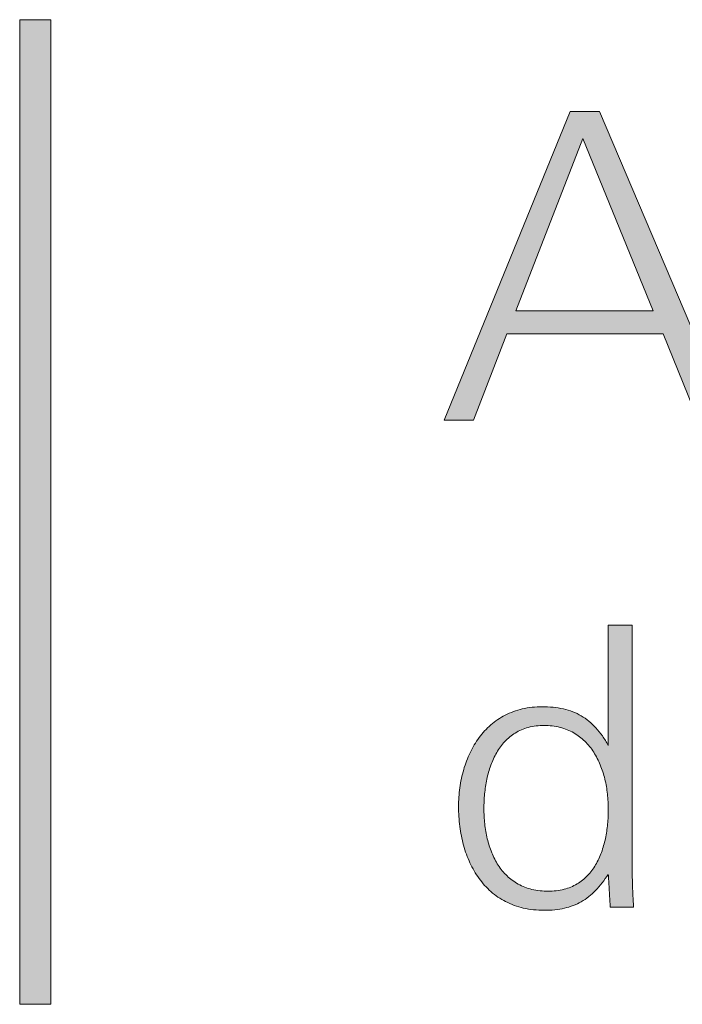
# Model space of a CAD drawing. Units: millimetres. Extents: x 0 to 210, y 0 to 149.
# Drawn here: x 191 to 193, y 16 to 19 of the extents above; entities that cross this region are included whole.
import ezdxf
from ezdxf.enums import TextEntityAlignment as Align

# ---------------------------------------------------------------- set-up
doc = ezdxf.new("R2010")
doc.units = ezdxf.units.MM
doc.header["$LTSCALE"] = 0.5
doc.layers.add('Ebene 1', color=7, linetype='Continuous', lineweight=25)
doc.layers.add('Symbole(DIN)', color=7, linetype='Continuous', lineweight=25)
doc.layers.add('Schraffur', color=179, linetype='Continuous', lineweight=25, true_color=0x1e1e47)
doc.styles.add('STANDARD(DIN)', font='arial.ttf')
doc.styles.add('Textstil16', font='arial.ttf')
doc.styles.add('Textstil66', font='arial.ttf')
doc.styles.add('Textstil9', font='arial.ttf')

# ---------------------------------------------------------------- blocks, each defined once
blk = doc.blocks.new('Schriftfelder COMPASS')
at = {"layer": 'Schraffur'}
blk.add_hatch(color=7, dxfattribs=at).paths.add_polyline_path([(175.0954, 71.7267), (175.0954, 77.775), (175.2867, 77.775), (175.2867, 71.7267)])
h = blk.add_hatch(color=7, dxfattribs=at)
h.paths.add_polyline_path([(178.5557, 77.0459), (178.9884, 75.9866), (178.1441, 75.9866)], flags=0)
h.paths.add_polyline_path([(179.0486, 75.8451), (178.089, 75.8451), (177.8845, 75.3154), (177.7035, 75.3154), (178.4771, 77.2112), (178.6581, 77.2112), (179.4629, 75.3154), (179.2636, 75.3154)])
h = blk.add_hatch(color=7, dxfattribs=at)
edge = h.paths.add_edge_path(flags=0)
edge.add_spline(control_points=[(178.3167, 73.4395), (178.3502, 73.4392), (178.414, 73.4328), (178.5006, 73.3983), (178.5707, 73.3447), (178.6251, 73.2763), (178.6653, 73.197), (178.6928, 73.1099), (178.7086, 73.0182), (178.7134, 72.9256), (178.7092, 72.834), (178.696, 72.7452), (178.6723, 72.6603), (178.6365, 72.5825), (178.5867, 72.5151), (178.5208, 72.4621), (178.4375, 72.428), (178.3418, 72.418), (178.245, 72.428), (178.1576, 72.461), (178.0871, 72.5131), (178.0328, 72.5801), (177.993, 72.6581), (177.9662, 72.7442), (177.9509, 72.8355), (177.9463, 72.9279), (177.9505, 73.0197), (177.9637, 73.1089), (177.9875, 73.1948), (178.0233, 73.2739), (178.073, 73.3428), (178.1388, 73.3974), (178.2221, 73.4325), (178.2842, 73.4398), (178.3167, 73.4395)], knot_values=[0, 0, 0, 0, 0.035003, 0.066426, 0.096374, 0.126375, 0.157226, 0.189089, 0.221686, 0.254459, 0.286045, 0.31757, 0.348361, 0.378051, 0.406772, 0.435379, 0.465575, 0.4997, 0.535171, 0.566681, 0.596363, 0.625879, 0.656192, 0.687623, 0.720012, 0.752893, 0.784368, 0.816075, 0.847246, 0.877408, 0.906579, 0.93551, 0.965855, 1, 1, 1, 1], degree=3, periodic=0)
edge = h.paths.add_edge_path()
edge.add_spline(control_points=[(178.7119, 72.5245), (178.6871, 72.4901), (178.6407, 72.4256), (178.5635, 72.3637), (178.4966, 72.3319), (178.4418, 72.3154), (178.3813, 72.306), (178.2963, 72.3022), (178.1926, 72.3122), (178.0807, 72.3524), (177.988, 72.4158), (177.9142, 72.4981), (177.8584, 72.5953), (177.8196, 72.7039), (177.7969, 72.8205), (177.7895, 72.9394), (177.797, 73.0568), (177.8202, 73.1684), (177.8593, 73.2727), (177.9148, 73.3664), (177.9873, 73.446), (178.0775, 73.5074), (178.1854, 73.5466), (178.2868, 73.5566), (178.3717, 73.5526), (178.4351, 73.5428), (178.4931, 73.5254), (178.5459, 73.5003), (178.5941, 73.467), (178.6377, 73.4252), (178.6778, 73.3751), (178.7002, 73.3371), (178.7119, 73.3174)], knot_values=[0, 0, 0, 0, 0.012668, 0.023759, 0.029191, 0.034825, 0.040872, 0.047522, 0.060308, 0.071857, 0.082803, 0.093658, 0.104747, 0.116221, 0.128089, 0.140273, 0.151876, 0.163265, 0.174357, 0.185143, 0.195734, 0.206396, 0.217566, 0.229815, 0.236695, 0.243044, 0.249012, 0.254777, 0.260538, 0.266494, 0.272833, 0.279714, 0.279714, 0.279714, 0.279714], degree=3, periodic=0)
edge.add_spline(control_points=[(178.7119, 73.3174), (178.7119, 73.3181), (178.7119, 73.3208), (178.7119, 73.3269), (178.7119, 73.3368), (178.7119, 73.3502), (178.7119, 73.3668), (178.7119, 73.3864), (178.7119, 73.4087), (178.7119, 73.443), (178.7119, 73.4907), (178.7119, 73.5752), (178.7119, 73.6863), (178.7119, 73.7974), (178.7119, 73.8819), (178.7119, 73.9296), (178.7119, 73.9639), (178.7119, 73.9862), (178.7119, 74.0058), (178.7119, 74.0224), (178.7119, 74.0358), (178.7119, 74.0456), (178.7119, 74.0517), (178.7119, 74.0545), (178.7119, 74.0552)], knot_values=[0, 0, 0, 0, 0.000212, 0.000829, 0.001824, 0.00317, 0.004841, 0.006809, 0.009047, 0.011528, 0.017112, 0.023344, 0.03689, 0.050435, 0.056667, 0.062251, 0.064732, 0.06697, 0.068938, 0.070609, 0.071955, 0.072951, 0.073567, 0.073779, 0.073779, 0.073779, 0.073779], degree=3, periodic=0)
edge.add_spline(control_points=[(178.7119, 74.0552), (178.712, 74.0552), (178.7126, 74.0552), (178.7138, 74.0552), (178.7157, 74.0552), (178.7184, 74.0552), (178.7217, 74.0552), (178.7256, 74.0552), (178.73, 74.0552), (178.7368, 74.0552), (178.7462, 74.0552), (178.763, 74.0552), (178.785, 74.0552), (178.8071, 74.0552), (178.8238, 74.0552), (178.8333, 74.0552), (178.8401, 74.0552), (178.8445, 74.0552), (178.8484, 74.0552), (178.8517, 74.0552), (178.8543, 74.0552), (178.8563, 74.0552), (178.8575, 74.0552), (178.858, 74.0552), (178.8582, 74.0552)], knot_values=[0, 0, 0, 0, 0.000042, 0.000164, 0.000362, 0.000629, 0.00096, 0.00135, 0.001794, 0.002286, 0.003393, 0.004629, 0.007314, 0.01, 0.011236, 0.012343, 0.012835, 0.013278, 0.013669, 0.014, 0.014267, 0.014464, 0.014586, 0.014628, 0.014628, 0.014628, 0.014628], degree=3, periodic=0)
edge.add_spline(control_points=[(178.8582, 74.0552), (178.8582, 74.0539), (178.8582, 74.0487), (178.8582, 74.0374), (178.8582, 74.0191), (178.8582, 73.9943), (178.8582, 73.9634), (178.8582, 73.9271), (178.8582, 73.8857), (178.8582, 73.8219), (178.8582, 73.7334), (178.8582, 73.5764), (178.8582, 73.3701), (178.8582, 73.1638), (178.8582, 73.0068), (178.8582, 72.9183), (178.8582, 72.8545), (178.8582, 72.8131), (178.8582, 72.7768), (178.8582, 72.7459), (178.8582, 72.7211), (178.8582, 72.7027), (178.8582, 72.6915), (178.8582, 72.6863), (178.8582, 72.685)], knot_values=[0, 0, 0, 0, 0.000393, 0.001539, 0.003387, 0.005887, 0.00899, 0.012644, 0.016801, 0.021409, 0.031778, 0.043352, 0.068508, 0.093663, 0.105237, 0.115607, 0.120214, 0.124371, 0.128025, 0.131128, 0.133628, 0.135476, 0.136622, 0.137015, 0.137015, 0.137015, 0.137015], degree=3, periodic=0)
edge.add_spline(control_points=[(178.8582, 72.685), (178.8582, 72.6247), (178.8583, 72.5342), (178.8615, 72.4135), (178.8656, 72.3533), (178.8676, 72.3233)], knot_values=[0, 0, 0, 0, 0.018088, 0.027161, 0.036197, 0.036197, 0.036197, 0.036197], degree=3, periodic=0)
edge.add_spline(control_points=[(178.8676, 72.3233), (178.8675, 72.3233), (178.8669, 72.3233), (178.8658, 72.3233), (178.8638, 72.3233), (178.8612, 72.3233), (178.858, 72.3233), (178.8542, 72.3233), (178.8498, 72.3233), (178.8432, 72.3233), (178.8339, 72.3233), (178.8174, 72.3233), (178.7958, 72.3233), (178.7742, 72.3233), (178.7577, 72.3233), (178.7484, 72.3233), (178.7417, 72.3233), (178.7374, 72.3233), (178.7336, 72.3233), (178.7304, 72.3233), (178.7277, 72.3233), (178.7258, 72.3233), (178.7246, 72.3233), (178.7241, 72.3233), (178.724, 72.3233)], knot_values=[0, 0, 0, 0, 0.000041, 0.000161, 0.000355, 0.000617, 0.000943, 0.001326, 0.001761, 0.002245, 0.003332, 0.004545, 0.007182, 0.00982, 0.011033, 0.01212, 0.012603, 0.013039, 0.013422, 0.013748, 0.01401, 0.014204, 0.014324, 0.014365, 0.014365, 0.014365, 0.014365], degree=3, periodic=0)
edge.add_spline(control_points=[(178.724, 72.3233), (178.724, 72.3235), (178.7239, 72.3242), (178.7238, 72.3259), (178.7237, 72.3286), (178.7234, 72.3322), (178.7232, 72.3367), (178.7228, 72.3421), (178.7225, 72.3482), (178.7219, 72.3575), (178.7211, 72.3705), (178.7197, 72.3936), (178.7179, 72.4239), (178.7161, 72.4542), (178.7147, 72.4772), (178.7139, 72.4902), (178.7134, 72.4996), (178.713, 72.5056), (178.7127, 72.511), (178.7124, 72.5155), (178.7122, 72.5192), (178.712, 72.5219), (178.7119, 72.5235), (178.7119, 72.5243), (178.7119, 72.5245)], knot_values=[0, 0, 0, 0, 0.000058, 0.000226, 0.000498, 0.000866, 0.001322, 0.00186, 0.002471, 0.003149, 0.004675, 0.006377, 0.010078, 0.013778, 0.015481, 0.017006, 0.017684, 0.018296, 0.018833, 0.01929, 0.019658, 0.019929, 0.020098, 0.020156, 0.020156, 0.020156, 0.020156], degree=3, periodic=0)
at = {"layer": 'Ebene 1', "lineweight": 5}
for p, q in [((175.0954, 71.7267), (175.0954, 77.775)), ((175.0954, 77.775), (175.2867, 77.775)), ((175.2867, 77.775), (175.2867, 71.7267)), ((175.2867, 71.7267), (175.0954, 71.7267))]:
    blk.add_line(p, q, dxfattribs=at)
at = {"layer": 'Ebene 1', "color": 7, "linetype": 'Continuous', "lineweight": 5}
for p, q in [((177.7035, 75.3154), (178.4771, 77.2112)), ((178.4771, 77.2112), (178.6581, 77.2112)), ((178.6581, 77.2112), (179.4629, 75.3154)), ((178.5557, 77.0459), (178.1441, 75.9866)), ((178.9884, 75.9866), (178.5557, 77.0459)), ((178.1441, 75.9866), (178.9884, 75.9866)), ((178.089, 75.8451), (177.8845, 75.3154)), ((179.0486, 75.8451), (178.089, 75.8451)), ((179.2636, 75.3154), (179.0486, 75.8451)), ((177.8845, 75.3154), (177.7035, 75.3154))]:
    blk.add_line(p, q, dxfattribs=at)
for points, knots in [([(178.7119, 73.3174), (178.7119, 73.3181), (178.7119, 73.3208), (178.7119, 73.3269), (178.7119, 73.3368), (178.7119, 73.3502), (178.7119, 73.3668), (178.7119, 73.3864), (178.7119, 73.4087), (178.7119, 73.443), (178.7119, 73.4907), (178.7119, 73.5752), (178.7119, 73.6863), (178.7119, 73.7974), (178.7119, 73.8819), (178.7119, 73.9296), (178.7119, 73.9639), (178.7119, 73.9862), (178.7119, 74.0058), (178.7119, 74.0224), (178.7119, 74.0358), (178.7119, 74.0456), (178.7119, 74.0517), (178.7119, 74.0545), (178.7119, 74.0552)], [0, 0, 0, 0, 0.00021165, 0.00082857, 0.00182376, 0.0031702, 0.00484085, 0.00680871, 0.00904676, 0.01152798, 0.01711185, 0.02334416, 0.03688954, 0.05043492, 0.05666724, 0.06225111, 0.06473232, 0.06697037, 0.06893824, 0.07060889, 0.07195533, 0.07295052, 0.07356744, 0.07377909, 0.07377909, 0.07377909, 0.07377909]), ([(178.7119, 74.0552), (178.712, 74.0552), (178.7126, 74.0552), (178.7138, 74.0552), (178.7157, 74.0552), (178.7184, 74.0552), (178.7217, 74.0552), (178.7256, 74.0552), (178.73, 74.0552), (178.7368, 74.0552), (178.7462, 74.0552), (178.763, 74.0552), (178.785, 74.0552), (178.8071, 74.0552), (178.8238, 74.0552), (178.8333, 74.0552), (178.8401, 74.0552), (178.8445, 74.0552), (178.8484, 74.0552), (178.8517, 74.0552), (178.8543, 74.0552), (178.8563, 74.0552), (178.8575, 74.0552), (178.858, 74.0552), (178.8582, 74.0552)], [0, 0, 0, 0, 0.00004196, 0.00016428, 0.0003616, 0.00062857, 0.00095981, 0.00134999, 0.00179373, 0.00228569, 0.00339282, 0.00462852, 0.00731421, 0.0099999, 0.0112356, 0.01234273, 0.01283469, 0.01327844, 0.01366861, 0.01399986, 0.01426682, 0.01446414, 0.01458646, 0.01462842, 0.01462842, 0.01462842, 0.01462842]), ([(178.8582, 74.0552), (178.8582, 74.0539), (178.8582, 74.0487), (178.8582, 74.0374), (178.8582, 74.0191), (178.8582, 73.9943), (178.8582, 73.9634), (178.8582, 73.9271), (178.8582, 73.8857), (178.8582, 73.8219), (178.8582, 73.7334), (178.8582, 73.5764), (178.8582, 73.3701), (178.8582, 73.1638), (178.8582, 73.0068), (178.8582, 72.9183), (178.8582, 72.8545), (178.8582, 72.8131), (178.8582, 72.7768), (178.8582, 72.7459), (178.8582, 72.7211), (178.8582, 72.7027), (178.8582, 72.6915), (178.8582, 72.6863), (178.8582, 72.685)], [0, 0, 0, 0, 0.000393, 0.0015387, 0.0033869, 0.0058874, 0.0089899, 0.0126445, 0.0168007, 0.0214086, 0.0317784, 0.0433525, 0.0685076, 0.0936627, 0.1052367, 0.1156066, 0.1202144, 0.1243707, 0.1280252, 0.1311278, 0.1336283, 0.1354764, 0.1366221, 0.1370152, 0.1370152, 0.1370152, 0.1370152]), ([(178.7119, 72.5245), (178.6871, 72.4901), (178.6407, 72.4256), (178.5635, 72.3637), (178.4966, 72.3319), (178.4418, 72.3154), (178.3813, 72.306), (178.2963, 72.3022), (178.1926, 72.3122), (178.0807, 72.3524), (177.988, 72.4158), (177.9142, 72.4981), (177.8584, 72.5953), (177.8196, 72.7039), (177.7969, 72.8205), (177.7895, 72.9394), (177.797, 73.0568), (177.8202, 73.1684), (177.8593, 73.2727), (177.9148, 73.3664), (177.9873, 73.446), (178.0775, 73.5074), (178.1854, 73.5466), (178.2868, 73.5566), (178.3717, 73.5526), (178.4351, 73.5428), (178.4931, 73.5254), (178.5459, 73.5003), (178.5941, 73.467), (178.6377, 73.4252), (178.6778, 73.3751), (178.7002, 73.3371), (178.7119, 73.3174)], [0, 0, 0, 0, 0.0126683, 0.0237592, 0.029191, 0.0348251, 0.0408722, 0.0475218, 0.0603083, 0.0718567, 0.0828034, 0.0936579, 0.1047472, 0.1162206, 0.1280894, 0.1402727, 0.1518762, 0.1632653, 0.1743568, 0.1851433, 0.1957344, 0.2063964, 0.2175662, 0.2298146, 0.2366949, 0.243044, 0.2490119, 0.2547772, 0.2605377, 0.2664943, 0.2728331, 0.2797141, 0.2797141, 0.2797141, 0.2797141]), ([(178.3167, 73.4395), (178.2842, 73.4398), (178.2221, 73.4325), (178.1388, 73.3974), (178.073, 73.3428), (178.0233, 73.2739), (177.9875, 73.1948), (177.9637, 73.1089), (177.9505, 73.0197), (177.9463, 72.9279), (177.9509, 72.8355), (177.9662, 72.7442), (177.993, 72.6581), (178.0328, 72.5801), (178.0871, 72.5131), (178.1576, 72.461), (178.245, 72.428), (178.3418, 72.418), (178.4375, 72.428), (178.5208, 72.4621), (178.5867, 72.5151), (178.6365, 72.5825), (178.6723, 72.6603), (178.696, 72.7452), (178.7092, 72.834), (178.7134, 72.9256), (178.7086, 73.0182), (178.6928, 73.1099), (178.6653, 73.197), (178.6251, 73.2763), (178.5707, 73.3447), (178.5006, 73.3983), (178.414, 73.4328), (178.3502, 73.4392), (178.3167, 73.4395)], [0, 0, 0, 0, 0.034145, 0.06449, 0.093421, 0.122592, 0.152754, 0.183925, 0.215632, 0.247107, 0.279988, 0.312377, 0.343808, 0.374121, 0.403637, 0.433319, 0.464829, 0.5003, 0.534425, 0.564621, 0.593228, 0.621949, 0.651639, 0.68243, 0.713955, 0.745541, 0.778314, 0.810911, 0.842774, 0.873625, 0.903626, 0.933574, 0.964997, 1, 1, 1, 1]), ([(178.8582, 72.685), (178.8582, 72.6247), (178.8583, 72.5342), (178.8615, 72.4135), (178.8656, 72.3533), (178.8676, 72.3233)], [0, 0, 0, 0, 0.01808823, 0.0271612, 0.03619693, 0.03619693, 0.03619693, 0.03619693]), ([(178.724, 72.3233), (178.724, 72.3235), (178.7239, 72.3242), (178.7238, 72.3259), (178.7237, 72.3286), (178.7234, 72.3322), (178.7232, 72.3367), (178.7228, 72.3421), (178.7225, 72.3482), (178.7219, 72.3575), (178.7211, 72.3705), (178.7197, 72.3936), (178.7179, 72.4239), (178.7161, 72.4542), (178.7147, 72.4772), (178.7139, 72.4902), (178.7134, 72.4996), (178.713, 72.5056), (178.7127, 72.511), (178.7124, 72.5155), (178.7122, 72.5192), (178.712, 72.5219), (178.7119, 72.5235), (178.7119, 72.5243), (178.7119, 72.5245)], [0, 0, 0, 0, 0.00005782, 0.00022636, 0.00049824, 0.00086607, 0.00132248, 0.00186008, 0.0024715, 0.00314935, 0.00467481, 0.00637742, 0.0100779, 0.01377838, 0.015481, 0.01700646, 0.01768431, 0.01829573, 0.01883333, 0.01928974, 0.01965757, 0.01992945, 0.02009799, 0.02015581, 0.02015581, 0.02015581, 0.02015581]), ([(178.8676, 72.3233), (178.8675, 72.3233), (178.8669, 72.3233), (178.8658, 72.3233), (178.8638, 72.3233), (178.8612, 72.3233), (178.858, 72.3233), (178.8542, 72.3233), (178.8498, 72.3233), (178.8432, 72.3233), (178.8339, 72.3233), (178.8174, 72.3233), (178.7958, 72.3233), (178.7742, 72.3233), (178.7577, 72.3233), (178.7484, 72.3233), (178.7417, 72.3233), (178.7374, 72.3233), (178.7336, 72.3233), (178.7304, 72.3233), (178.7277, 72.3233), (178.7258, 72.3233), (178.7246, 72.3233), (178.7241, 72.3233), (178.724, 72.3233)], [0, 0, 0, 0, 0.00004121, 0.00016132, 0.00035509, 0.00061724, 0.00094252, 0.00132566, 0.00176141, 0.00224451, 0.00333169, 0.00454513, 0.00718242, 0.00981972, 0.01103316, 0.01212034, 0.01260344, 0.01303919, 0.01342233, 0.01374761, 0.01400976, 0.01420352, 0.01432364, 0.01436485, 0.01436485, 0.01436485, 0.01436485])]:
    blk.add_open_spline(points, degree=3, knots=knots, dxfattribs=at)
at = {"layer": 'Symbole(DIN)'}
for tag, p, height, style in [('1AIMD_REVISION_INDEX_001', (15.0844, 101.4953), 1.4986, 'Textstil9'), ('1AIMD_REVISION_DESCRIPTION_001', (19.7405, 101.5014), 1.4986, 'Textstil9'), ('1AIMD_REVISION_DATE_001', (82.8451, 101.4953), 1.4986, 'Textstil9'), ('1AIMD_REVISION_USERNAME_001', (94.8744, 101.4748), 1.4986, 'Textstil9'), ('2AIMD_REVISION_INDEX_001', (14.9474, 96.4953), 1.4986, 'Textstil9'), ('2AIMD_REVISION_DATE_001', (82.9279, 96.4953), 1.4986, 'Textstil9'), ('2AIMD_REVISION_USERNAME_001', (94.7467, 96.4758), 1.4986, 'Textstil9'), ('2AIMD_REVISION_DESCRIPTION_001', (19.9, 96.1998), 1.4986, 'Textstil9'), ('3AIMD_REVISION_INDEX_001', (14.9398, 91.4953), 1.4986, 'Textstil9'), ('3AIMD_REVISION_DESCRIPTION_001', (19.7446, 91.4758), 1.4986, 'Textstil9'), ('3AIMD_REVISION_DATE_001', (82.8471, 91.4953), 1.4986, 'Textstil9'), ('3AIMD_REVISION_USERNAME_001', (94.7467, 91.4758), 1.4986, 'Textstil9'), ('3AIMD_REVISION_DESCRIPTION_002', (19.8591, 88.9526), 1.4986, 'Textstil9'), ('4AIMD_REVISION_INDEX_001', (14.9428, 86.4953), 1.4986, 'Textstil9'), ('4AIMD_REVISION_DATE_001', (82.9264, 86.4953), 1.4986, 'Textstil9'), ('4AIMD_REVISION_DESCRIPTION_001', (19.9, 86.4758), 1.4986, 'Textstil9'), ('4AIMD_REVISION_USERNAME_001', (94.806, 86.4758), 1.4986, 'Textstil9'), ('Maßstab_001', (67.6197, 76.2398), 2.5, 'Textstil16'), ('ERSTELLUNGSDATUM_001', (101.272, 76.4953), 1.4986, 'Textstil9'), ('KONTROLLDATUM_001', (101.272, 71.4953), 1.4986, 'Textstil9'), ('Blattgröße_001', (68, 66.7398), 2.5, 'Textstil16'), ('AIMD_MATERIAL_001', (29.6, 61.2145), 2, 'Textstil66'), ('TITEL_001', (67.7398, 59.1903), 3.5, 'STANDARD(DIN)'), ('BAUTEILNUMMER_001', (29.3926, 51.2159), 2, 'Textstil66')]:
    blk.add_attdef(tag, p, '', height=height, dxfattribs=dict(at, style=style))
at = {"layer": 'Symbole(DIN)', "style": 'Textstil9'}
for tag, p in [('5AIMD_REVISION_INDEX', (111.1, 103)), ('5AIMD_REVISION_DATE', (183.15, 103)), ('6AIMD_REVISION_INDEX', (111.1, 98)), ('6AIMD_REVISION_DATE', (183.15, 98)), ('7AIMD_REVISION_INDEX', (111.1, 93)), ('7AIMD_REVISION_DATE', (183.15, 93)), ('8AIMD_REVISION_INDEX', (111.1, 88)), ('8AIMD_REVISION_DATE', (183.15, 88))]:
    blk.add_attdef(tag, text='', height=1.4986, dxfattribs=at).set_placement(p, align=Align.TOP_CENTER)
for tag, p in [('5AIMD_REVISION_DESCRIPTION', (114.9, 103)), ('5AIMD_REVISION_USERNAME', (189.9, 103)), ('6AIMD_REVISION_DESCRIPTION', (114.9, 98)), ('6AIMD_REVISION_USERNAME', (189.9, 98)), ('7AIMD_REVISION_DESCRIPTION', (114.9, 93)), ('7AIMD_REVISION_USERNAME', (189.9, 93)), ('8AIMD_REVISION_DESCRIPTION', (114.9, 88)), ('8AIMD_REVISION_USERNAME', (189.9, 88)), ('GENEHM.DAT._KONSTR.', (101.5, 68)), ('KONSTR._GEN._VON', (119.5, 68))]:
    blk.add_attdef(tag, text='', height=1.4986, dxfattribs=at).set_placement(p, align=Align.TOP_LEFT)

msp = doc.modelspace()

# ---------------------------------------------------------------- block references
at = {"xscale": 0.5, "yscale": 0.5, "zscale": 0.5}
msp.add_blockref('Schriftfelder COMPASS', (103.2, -19.875), dxfattribs=at)

doc.saveas('drawing.dxf')
